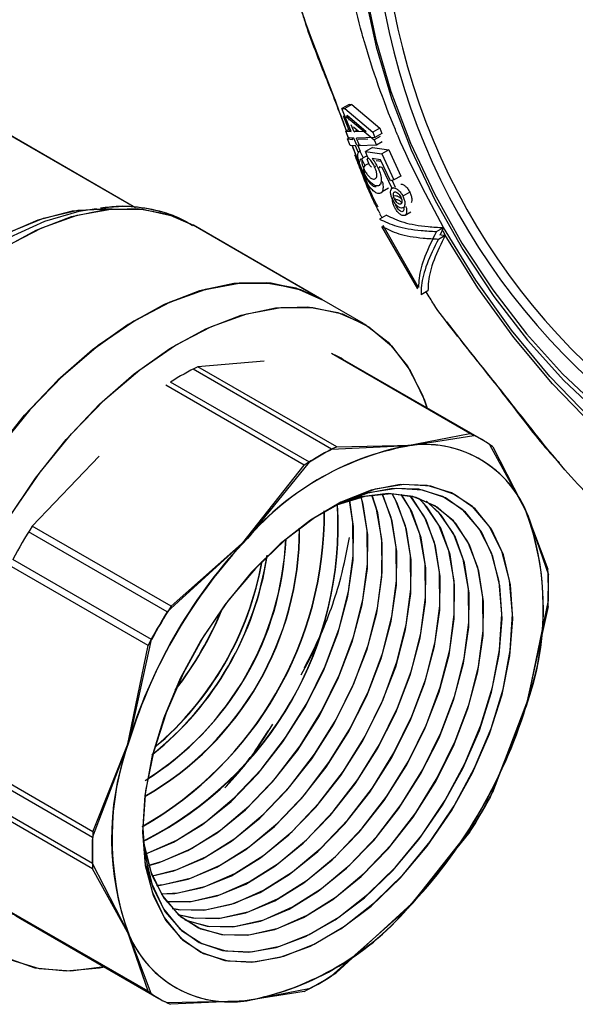
# Model space of a CAD drawing. Units: millimetres. Extents: x 50 to 2082, y 50 to 1435.
# Drawn here: x 1686 to 1714, y 548 to 598 of the extents above; entities that cross this region are included whole.
import ezdxf

# ---------------------------------------------------------------- set-up
doc = ezdxf.new("R2010")
doc.units = ezdxf.units.MM
doc.header["$LTSCALE"] = 5

msp = doc.modelspace()

# ---------------------------------------------------------------- linework, layer by layer
at = {"color": 7, "linetype": 'Continuous', "lineweight": 25}
for p, q in [((1702.677, 593.625), (1702.31, 593.418)), ((1702.78, 592.245), (1702.31, 593.418)), ((1702.31, 593.418), (1702.451, 593.414)), ((1702.815, 593.62), (1702.451, 593.414)), ((1702.451, 593.414), (1703.874, 592.226)), ((1702.677, 593.625), (1702.815, 593.62)), ((1702.815, 593.62), (1704.229, 592.426)), ((1691.818, 588.373), (1683.726, 593.045)), ((1691.818, 588.373), (1683.74, 593.036)), ((1702.453, 593.061), (1702.387, 593.023)), ((1702.694, 592.268), (1702.387, 593.023)), ((1702.387, 593.023), (1702.47, 593.02)), ((1702.526, 593.018), (1703.95, 591.828)), ((1702.58, 593.087), (1703.546, 592.26)), ((1702.692, 592.811), (1702.58, 593.087)), ((1702.659, 592.353), (1702.503, 592.266)), ((1702.921, 592.241), (1702.783, 592.584)), ((1702.887, 592.495), (1703.147, 592.272)), ((1704.229, 592.426), (1703.874, 592.226)), ((1704.229, 592.426), (1704.339, 592.156)), ((1702.639, 591.906), (1702.501, 592.266)), ((1702.638, 591.935), (1702.503, 592.266)), ((1702.503, 592.266), (1702.78, 592.245)), ((1702.684, 591.932), (1702.587, 591.876)), ((1702.724, 591.547), (1702.587, 591.876)), ((1702.587, 591.876), (1702.862, 591.853)), ((1702.915, 591.915), (1702.638, 591.935)), ((1702.862, 591.853), (1702.835, 591.921)), ((1703.064, 591.551), (1702.915, 591.915)), ((1702.921, 592.241), (1703.079, 592.33)), ((1703.546, 592.26), (1702.921, 592.241)), ((1703.984, 591.955), (1703.055, 591.911)), ((1703.205, 591.547), (1703.055, 591.911)), ((1703.623, 591.864), (1703.137, 591.851)), ((1703.874, 592.226), (1703.984, 591.955)), ((1704.246, 591.998), (1703.95, 591.828)), ((1704.339, 592.156), (1703.984, 591.955)), ((1702.999, 591.524), (1702.724, 591.547)), ((1702.821, 591.539), (1703.07, 590.911)), ((1703.15, 591.161), (1702.999, 591.524)), ((1703.205, 591.547), (1703.064, 591.551)), ((1704.061, 591.558), (1703.138, 591.519)), ((1703.241, 591.27), (1703.138, 591.519)), ((1703.205, 591.547), (1703.243, 591.568)), ((1703.862, 591.442), (1703.5, 591.237)), ((1703.862, 591.442), (1704.683, 591.325)), ((1703.95, 591.828), (1704.061, 591.558)), ((1704.357, 591.728), (1704.061, 591.558)), ((1703.219, 591.257), (1703.162, 591.224)), ((1703.255, 591.277), (1703.22, 591.257)), ((1703.22, 591.257), (1703.39, 590.911)), ((1703.584, 591.021), (1703.39, 590.911)), ((1703.622, 590.923), (1703.5, 591.237)), ((1703.5, 591.237), (1704.328, 591.124)), ((1703.661, 590.889), (1703.585, 590.846)), ((1704.275, 590.82), (1703.837, 590.887)), ((1704.683, 591.325), (1704.328, 591.124)), ((1704.328, 591.124), (1704.94, 589.788)), ((1704.683, 591.325), (1705.295, 589.989)), ((1703.21, 590.559), (1703.684, 589.366)), ((1703.343, 590.793), (1703.478, 590.522)), ((1703.445, 590.384), (1703.416, 590.367)), ((1703.478, 590.522), (1703.424, 590.438)), ((1703.669, 590.632), (1703.478, 590.522)), ((1703.709, 590.533), (1703.585, 590.846)), ((1704.024, 590.48), (1703.922, 590.496)), ((1704.045, 590.781), (1704.31, 590.744)), ((1704.153, 590.395), (1704.242, 590.445)), ((1704.359, 590.427), (1704.201, 590.452)), ((1704.767, 589.748), (1704.275, 590.82)), ((1704.855, 589.358), (1704.359, 590.427)), ((1705.295, 589.989), (1704.94, 589.788)), ((1704.265, 589.588), (1704.313, 589.615)), ((1704.358, 589.202), (1704.676, 589.385)), ((1704.94, 589.788), (1704.767, 589.748)), ((1704.913, 589.393), (1704.838, 589.351)), ((1704.855, 589.769), (1705.015, 589.423)), ((1704.885, 589.376), (1704.95, 589.413)), ((1704.986, 588.816), (1705.048, 588.851)), ((1705.757, 589.171), (1705.402, 588.971)), ((1705.428, 588.387), (1705.498, 588.426)), ((1704.577, 588.003), (1704.224, 587.804)), ((1705.524, 588.001), (1705.816, 588.168)), ((1701.274, 583.723), (1694.743, 587.493)), ((1701.288, 583.714), (1694.758, 587.485)), ((1706.157, 584.256), (1704.333, 587.433)), ((1706.203, 584.324), (1704.41, 587.477)), ((1707.111, 587.171), (1707.464, 587.371)), ((1707.464, 587.371), (1707.276, 586.963)), ((1707.207, 586.785), (1707.561, 586.987)), ((1707.346, 587.002), (1707.561, 586.987)), ((1707.561, 586.987), (1707.453, 587.201)), ((1706.681, 584.163), (1706.327, 583.961)), ((1706.694, 583.935), (1706.585, 584.108)), ((1703.395, 582.498), (1701.288, 583.714)), ((1703.41, 582.49), (1701.288, 583.714)), ((1708.812, 576.901), (1701.769, 580.966)), ((1709.011, 576.809), (1701.954, 580.883)), ((1698.362, 580.584), (1694.986, 580.302)), ((1709.403, 576.605), (1702.36, 580.671)), ((1709.417, 576.597), (1702.36, 580.671)), ((1701.782, 576.111), (1694.739, 580.177)), ((1702.044, 576.228), (1694.986, 580.302)), ((1700.395, 575.294), (1693.352, 579.36)), ((1700.656, 575.445), (1693.599, 579.519)), ((1705.664, 576.294), (1708.812, 576.901)), ((1705.895, 576.307), (1709.011, 576.809)), ((1709.803, 576.351), (1711.655, 572.97)), ((1701.782, 576.111), (1705.664, 576.294)), ((1702.044, 576.228), (1705.895, 576.307)), ((1709.981, 576.223), (1711.758, 572.764)), ((1689.973, 575.748), (1686.565, 572.203)), ((1697.507, 571.575), (1700.656, 575.445)), ((1697.276, 571.355), (1700.395, 575.294)), ((1711.655, 572.97), (1712.772, 570.014)), ((1711.758, 572.764), (1712.801, 569.729)), ((1693.423, 567.841), (1686.38, 571.906)), ((1693.622, 568.129), (1686.565, 572.203)), ((1693.423, 567.841), (1697.276, 571.355)), ((1693.622, 568.129), (1697.507, 571.575)), ((1692.63, 566.436), (1685.573, 570.51)), ((1692.452, 566.135), (1685.408, 570.201)), ((1712.786, 568.42), (1711.738, 563.332)), ((1712.785, 568.118), (1711.662, 563.023)), ((1691.508, 561.341), (1692.63, 566.436)), ((1691.404, 561.048), (1692.452, 566.135)), ((1711.738, 563.332), (1709.955, 558.669)), ((1711.662, 563.023), (1709.805, 558.352)), ((1689.65, 556.67), (1691.508, 561.341)), ((1689.621, 556.384), (1691.404, 561.048)), ((1689.621, 556.384), (1682.578, 560.45)), ((1689.65, 556.67), (1682.593, 560.744)), ((1689.635, 555.059), (1682.577, 559.133)), ((1689.635, 554.79), (1682.592, 558.856)), ((1708.984, 556.964), (1705.865, 553.025)), ((1708.813, 556.659), (1705.663, 552.789)), ((1691.412, 551.599), (1689.635, 555.059)), ((1691.487, 551.41), (1689.635, 554.79)), ((1705.865, 553.025), (1702.012, 549.51)), ((1692.454, 548.564), (1685.397, 552.638)), ((1692.604, 548.453), (1685.561, 552.519)), ((1705.663, 552.789), (1701.779, 549.343)), ((1685.961, 552.265), (1693.004, 548.199)), ((1685.961, 552.265), (1693.018, 548.191)), ((1692.454, 548.564), (1691.412, 551.599)), ((1692.604, 548.453), (1691.487, 551.41)), ((1700.392, 548.56), (1697.275, 548.057)), ((1700.625, 548.693), (1697.477, 548.086)), ((1697.275, 548.057), (1693.424, 547.978)), ((1697.477, 548.086), (1693.595, 547.904))]:
    msp.add_line(p, q, dxfattribs=at)
at = {"color": 7, "linetype": 'Continuous', "lineweight": 25, "flags": 128}
for points in [[(1703.483, 599.49), (1704.023, 596.906), (1704.799, 594.284), (1705.799, 591.663), (1707.007, 589.084), (1708.406, 586.585), (1709.975, 584.204), (1711.689, 581.977), (1713.523, 579.939), (1715.448, 578.119)], [(1703.494, 599.121), (1704.042, 596.547), (1704.825, 593.933), (1705.832, 591.319), (1707.048, 588.745), (1708.453, 586.25), (1710.027, 583.87), (1711.745, 581.644), (1713.582, 579.604), (1715.51, 577.78), (1717.5, 576.202), (1719.521, 574.892)], [(1673.215, 572.266), (1674.153, 574.59), (1675.303, 576.863), (1676.64, 579.038), (1678.137, 581.07), (1679.763, 582.916), (1681.486, 584.54), (1683.268, 585.908), (1685.074, 586.991), (1686.867, 587.767), (1688.609, 588.22), (1690.265, 588.341), (1690.548, 588.327)], [(1673.355, 572.604), (1674.325, 574.924), (1675.504, 577.185), (1676.867, 579.342), (1678.385, 581.348), (1680.028, 583.164), (1681.762, 584.752), (1683.55, 586.079), (1685.357, 587.118), (1687.144, 587.847), (1688.875, 588.251), (1690.515, 588.322), (1690.625, 588.315)], [(1673.511, 570.611), (1674.356, 572.964), (1675.418, 575.287), (1676.675, 577.537), (1678.104, 579.669), (1679.676, 581.641), (1681.36, 583.416), (1683.125, 584.96), (1684.937, 586.241), (1686.758, 587.236), (1688.556, 587.925), (1690.294, 588.294), (1691.938, 588.337), (1693.458, 588.052), (1694.743, 587.493)], [(1673.64, 570.963), (1674.519, 573.314), (1675.612, 575.629), (1676.898, 577.864), (1678.35, 579.974), (1679.941, 581.918), (1681.64, 583.66), (1683.415, 585.165), (1685.23, 586.404), (1687.05, 587.353), (1688.841, 587.994), (1690.566, 588.314), (1692.194, 588.306), (1693.692, 587.972), (1694.758, 587.485)], [(1689.834, 588.33), (1688.929, 588.186), (1687.193, 587.677), (1685.415, 586.861), (1683.629, 585.755), (1681.87, 584.378), (1680.17, 582.759), (1678.564, 580.927), (1677.081, 578.919), (1675.751, 576.773), (1674.599, 574.53), (1673.648, 572.234)], [(1739.881, 583.329), (1739.751, 581.756), (1739.334, 579.436), (1738.663, 577.334), (1737.748, 575.48), (1736.6, 573.899), (1735.235, 572.613), (1733.673, 571.64), (1731.935, 570.993), (1730.046, 570.681), (1728.031, 570.709), (1725.919, 571.077), (1723.738, 571.778), (1721.519, 572.804), (1719.293, 574.14), (1717.09, 575.768), (1714.942, 577.665), (1712.877, 579.805), (1710.925, 582.158), (1709.112, 584.692), (1707.464, 587.371)], [(1739.896, 583.308), (1739.763, 581.325), (1739.363, 579.014), (1738.708, 576.922), (1737.808, 575.076), (1736.674, 573.503), (1735.323, 572.225), (1733.773, 571.258), (1732.046, 570.617), (1730.166, 570.311), (1728.158, 570.343), (1726.051, 570.714), (1723.874, 571.417), (1721.657, 572.444), (1719.43, 573.78), (1717.225, 575.407), (1715.072, 577.301), (1713.002, 579.438), (1711.042, 581.786), (1709.22, 584.314), (1707.561, 586.987)], [(1701.274, 583.723), (1699.976, 584.286), (1698.453, 584.568), (1696.805, 584.522), (1695.063, 584.148), (1693.263, 583.454), (1691.439, 582.453), (1689.626, 581.165), (1687.859, 579.616), (1686.174, 577.834), (1684.603, 575.855), (1683.176, 573.717), (1681.921, 571.462), (1680.863, 569.134), (1680.022, 566.779), (1679.415, 564.441), (1679.053, 562.166), (1678.944, 559.999)], [(1678.944, 559.999), (1679.053, 562.166), (1679.415, 564.441), (1680.022, 566.779), (1680.863, 569.134), (1681.921, 571.462), (1683.176, 573.717), (1684.603, 575.855), (1686.174, 577.834), (1687.859, 579.616), (1689.626, 581.165), (1691.439, 582.453), (1693.263, 583.454), (1695.063, 584.148), (1696.805, 584.522), (1698.453, 584.568), (1699.976, 584.286), (1701.274, 583.723)], [(1701.288, 583.714), (1700.21, 584.206), (1698.709, 584.538), (1697.078, 584.542), (1695.348, 584.218), (1693.555, 583.572), (1691.732, 582.617), (1689.915, 581.372), (1688.139, 579.86), (1686.439, 578.112), (1684.848, 576.161), (1683.397, 574.044), (1682.115, 571.805), (1681.025, 569.485), (1680.15, 567.131), (1679.506, 564.787), (1679.107, 562.5), (1678.958, 560.314)], [(1678.958, 560.314), (1679.107, 562.5), (1679.506, 564.787), (1680.15, 567.131), (1681.025, 569.485), (1682.115, 571.805), (1683.397, 574.044), (1684.848, 576.161), (1686.439, 578.112), (1688.139, 579.86), (1689.915, 581.372), (1691.732, 582.617), (1693.555, 583.572), (1695.348, 584.218), (1697.078, 584.542), (1698.709, 584.538), (1700.21, 584.206), (1701.288, 583.714)], [(1681.065, 558.775), (1681.175, 560.942), (1681.536, 563.216), (1682.143, 565.554), (1682.984, 567.91), (1684.042, 570.238), (1685.297, 572.493), (1686.724, 574.63), (1688.295, 576.609), (1689.981, 578.391), (1691.747, 579.941), (1693.56, 581.228), (1695.384, 582.229), (1697.185, 582.923), (1698.926, 583.297), (1700.574, 583.343), (1702.097, 583.062), (1703.466, 582.457), (1704.653, 581.541), (1705.635, 580.332), (1706.394, 578.854), (1706.626, 578.208)], [(1681.08, 559.089), (1681.228, 561.275), (1681.628, 563.562), (1682.271, 565.906), (1683.147, 568.261), (1684.236, 570.58), (1685.519, 572.82), (1686.97, 574.936), (1688.56, 576.887), (1690.26, 578.636), (1692.036, 580.147), (1693.853, 581.392), (1695.676, 582.347), (1697.47, 582.993), (1699.199, 583.317), (1700.83, 583.313), (1702.331, 582.982), (1703.674, 582.329), (1704.831, 581.367), (1705.78, 580.115), (1706.503, 578.597), (1706.641, 578.2)], [(1692.167, 556.653), (1692.31, 554.95), (1692.707, 553.445), (1693.345, 552.178), (1694.207, 551.184), (1695.27, 550.49), (1696.505, 550.116), (1697.879, 550.07), (1699.353, 550.356), (1700.887, 550.964), (1702.44, 551.879), (1703.97, 553.074), (1705.434, 554.519), (1706.793, 556.172), (1708.009, 557.99), (1709.049, 559.922), (1709.886, 561.916), (1710.496, 563.918), (1710.862, 565.873), (1710.975, 567.727), (1710.831, 569.43), (1710.435, 570.935), (1709.797, 572.202), (1708.935, 573.196), (1707.871, 573.89), (1706.636, 574.264), (1705.263, 574.309), (1703.789, 574.024), (1702.254, 573.416), (1700.701, 572.501), (1699.172, 571.306), (1697.708, 569.861), (1696.349, 568.208), (1695.133, 566.39), (1694.092, 564.458), (1693.256, 562.464), (1692.646, 560.462), (1692.28, 558.507), (1692.167, 556.653)], [(1692.181, 556.877), (1692.292, 555.152), (1692.656, 553.618), (1693.263, 552.318), (1694.098, 551.288), (1695.137, 550.554), (1696.352, 550.137), (1697.709, 550.05), (1699.172, 550.292), (1700.701, 550.86), (1702.255, 551.736), (1703.789, 552.897), (1705.264, 554.311), (1706.639, 555.94), (1707.875, 557.74), (1708.94, 559.66), (1709.804, 561.649), (1710.445, 563.653), (1710.843, 565.617), (1710.989, 567.487), (1710.878, 569.212), (1710.514, 570.745), (1709.907, 572.045), (1709.072, 573.076), (1708.033, 573.81), (1706.818, 574.226), (1705.461, 574.314), (1703.998, 574.071), (1702.469, 573.504), (1700.915, 572.628), (1699.381, 571.467), (1697.906, 570.052), (1696.531, 568.423), (1695.295, 566.624), (1694.23, 564.704), (1693.366, 562.714), (1692.725, 560.711), (1692.327, 558.747), (1692.181, 556.877)], [(1692.183, 556.807), (1692.288, 555.512), (1692.642, 554.023), (1693.232, 552.761), (1694.043, 551.76), (1695.051, 551.047), (1696.231, 550.643), (1697.549, 550.557), (1698.97, 550.793), (1700.455, 551.344), (1701.963, 552.195), (1703.454, 553.322), (1704.886, 554.696), (1706.221, 556.278), (1707.421, 558.025), (1708.455, 559.89), (1709.295, 561.822), (1709.916, 563.767), (1710.303, 565.674), (1710.445, 567.49), (1710.338, 569.166), (1709.984, 570.655), (1709.394, 571.917), (1708.584, 572.918), (1707.575, 573.63), (1706.395, 574.035), (1705.077, 574.12), (1703.656, 573.884), (1702.171, 573.333), (1701.538, 573.012)], [(1692.207, 556.321), (1692.241, 556.076), (1692.596, 554.628), (1693.189, 553.409), (1694.001, 552.456), (1695.009, 551.795), (1696.185, 551.445), (1697.495, 551.417), (1698.9, 551.711), (1700.361, 552.319), (1701.836, 553.223), (1703.281, 554.397), (1704.656, 555.808), (1705.921, 557.415), (1707.04, 559.171), (1707.979, 561.027), (1708.713, 562.928), (1709.221, 564.821), (1709.487, 566.65), (1709.503, 568.363), (1709.271, 569.911), (1708.795, 571.249), (1708.091, 572.338), (1707.177, 573.148), (1706.081, 573.656), (1704.834, 573.845), (1703.471, 573.712), (1702.033, 573.259), (1701.918, 573.211)], [(1692.211, 556.191), (1692.258, 555.891), (1692.644, 554.469), (1693.265, 553.282), (1694.103, 552.364), (1695.134, 551.742), (1696.329, 551.432), (1697.653, 551.444), (1699.067, 551.779), (1700.532, 552.425), (1702.006, 553.364), (1703.445, 554.57), (1704.808, 556.008), (1706.056, 557.636), (1707.154, 559.408), (1708.069, 561.273), (1708.776, 563.176), (1709.253, 565.063), (1709.488, 566.881), (1709.474, 568.576), (1709.21, 570.099), (1708.705, 571.408), (1707.973, 572.464), (1707.034, 573.237), (1705.917, 573.705), (1704.654, 573.854), (1703.279, 573.681), (1702.085, 573.295)], [(1692.379, 554.933), (1692.691, 553.855), (1693.311, 552.624), (1694.148, 551.659), (1695.181, 550.985), (1696.38, 550.622), (1697.714, 550.578), (1699.145, 550.855), (1700.635, 551.446), (1702.143, 552.334), (1703.629, 553.495), (1705.05, 554.897), (1706.37, 556.503), (1707.551, 558.268), (1708.561, 560.145), (1709.374, 562.081), (1709.966, 564.025), (1710.321, 565.923), (1710.431, 567.724), (1710.292, 569.377), (1709.907, 570.839), (1709.287, 572.07), (1708.45, 573.035), (1707.417, 573.708), (1706.218, 574.072), (1704.884, 574.116), (1703.453, 573.839), (1702.289, 573.403)], [(1693.119, 553.52), (1693.978, 553.566), (1695.393, 553.9), (1696.858, 554.546), (1698.331, 555.485), (1699.77, 556.691), (1701.134, 558.129), (1702.382, 559.758), (1703.48, 561.529), (1704.395, 563.394), (1705.102, 565.297), (1705.579, 567.184), (1705.814, 569.002), (1705.799, 570.697), (1705.536, 572.22), (1705.03, 573.529), (1704.852, 573.845)], [(1693.124, 553.512), (1693.82, 553.538), (1695.226, 553.832), (1696.687, 554.44), (1698.161, 555.344), (1699.607, 556.518), (1700.982, 557.929), (1702.247, 559.536), (1703.365, 561.292), (1704.305, 563.148), (1705.039, 565.049), (1705.546, 566.942), (1705.812, 568.771), (1705.829, 570.484), (1705.596, 572.032), (1705.121, 573.37), (1704.861, 573.845)], [(1692.335, 555.557), (1692.454, 555.597), (1693.919, 556.243), (1695.392, 557.182), (1696.831, 558.388), (1698.194, 559.826), (1699.443, 561.454), (1700.54, 563.226), (1701.456, 565.09), (1702.162, 566.994), (1702.64, 568.881), (1702.875, 570.699), (1702.86, 572.393), (1702.696, 573.505)], [(1692.338, 555.545), (1693.748, 556.137), (1695.222, 557.041), (1696.668, 558.215), (1698.043, 559.626), (1699.307, 561.233), (1700.426, 562.989), (1701.366, 564.845), (1702.1, 566.746), (1702.607, 568.639), (1702.873, 570.468), (1702.89, 572.181), (1702.708, 573.509)], [(1692.485, 554.968), (1693.189, 555.172), (1694.654, 555.818), (1696.127, 556.758), (1697.566, 557.964), (1698.929, 559.402), (1700.178, 561.03), (1701.275, 562.802), (1702.19, 564.666), (1702.897, 566.57), (1703.375, 568.457), (1703.61, 570.274), (1703.595, 571.969), (1703.331, 573.493), (1703.281, 573.669)], [(1692.488, 554.958), (1693.021, 555.105), (1694.482, 555.712), (1695.957, 556.617), (1697.402, 557.791), (1698.777, 559.202), (1700.042, 560.808), (1701.161, 562.565), (1702.101, 564.42), (1702.835, 566.322), (1703.342, 568.214), (1703.608, 570.043), (1703.625, 571.757), (1703.392, 573.304), (1703.292, 573.672)], [(1692.668, 554.436), (1693.924, 554.748), (1695.389, 555.394), (1696.862, 556.334), (1698.301, 557.54), (1699.664, 558.978), (1700.912, 560.606), (1702.01, 562.378), (1702.925, 564.242), (1703.632, 566.145), (1704.11, 568.033), (1704.344, 569.85), (1704.33, 571.545), (1704.066, 573.069), (1703.833, 573.777)], [(1692.672, 554.426), (1693.756, 554.68), (1695.217, 555.288), (1696.692, 556.192), (1698.137, 557.367), (1699.512, 558.777), (1700.777, 560.384), (1701.896, 562.141), (1702.835, 563.996), (1703.569, 565.898), (1704.077, 567.79), (1704.343, 569.619), (1704.359, 571.332), (1704.127, 572.88), (1703.844, 573.779)], [(1692.88, 553.955), (1693.244, 553.99), (1694.658, 554.324), (1696.123, 554.97), (1697.597, 555.91), (1699.035, 557.116), (1700.399, 558.554), (1701.647, 560.182), (1702.745, 561.953), (1703.66, 563.818), (1704.367, 565.721), (1704.844, 567.609), (1705.079, 569.426), (1705.065, 571.121), (1704.801, 572.645), (1704.356, 573.835)], [(1692.884, 553.946), (1693.086, 553.962), (1694.491, 554.256), (1695.952, 554.864), (1697.427, 555.768), (1698.872, 556.942), (1700.247, 558.353), (1701.512, 559.96), (1702.63, 561.716), (1703.57, 563.572), (1704.304, 565.473), (1704.812, 567.366), (1705.077, 569.195), (1705.094, 570.908), (1704.862, 572.456), (1704.386, 573.794), (1704.366, 573.835)], [(1693.383, 553.13), (1693.39, 553.129), (1694.713, 553.141), (1696.128, 553.475), (1697.593, 554.122), (1699.066, 555.061), (1700.505, 556.267), (1701.868, 557.705), (1703.117, 559.333), (1704.215, 561.105), (1705.13, 562.969), (1705.836, 564.873), (1706.314, 566.76), (1706.549, 568.577), (1706.534, 570.272), (1706.271, 571.796), (1705.765, 573.105), (1705.322, 573.811)], [(1693.388, 553.123), (1694.555, 553.114), (1695.961, 553.408), (1697.422, 554.016), (1698.896, 554.92), (1700.342, 556.094), (1701.717, 557.505), (1702.982, 559.112), (1704.1, 560.868), (1705.04, 562.724), (1705.774, 564.625), (1706.281, 566.517), (1706.547, 568.347), (1706.564, 570.06), (1706.331, 571.607), (1705.856, 572.946), (1705.331, 573.81)], [(1693.671, 552.781), (1694.124, 552.705), (1695.448, 552.717), (1696.863, 553.051), (1698.328, 553.697), (1699.801, 554.637), (1701.24, 555.843), (1702.603, 557.281), (1703.852, 558.909), (1704.949, 560.681), (1705.865, 562.545), (1706.571, 564.448), (1707.049, 566.336), (1707.284, 568.153), (1707.269, 569.848), (1707.005, 571.372), (1706.5, 572.681), (1705.769, 573.736)], [(1693.677, 552.774), (1693.981, 552.718), (1695.29, 552.69), (1696.696, 552.984), (1698.157, 553.591), (1699.631, 554.495), (1701.077, 555.67), (1702.452, 557.081), (1703.717, 558.687), (1704.835, 560.444), (1705.775, 562.299), (1706.509, 564.201), (1707.016, 566.093), (1707.282, 567.922), (1707.299, 569.635), (1707.066, 571.183), (1706.591, 572.521), (1705.886, 573.611), (1705.777, 573.734)], [(1693.983, 552.472), (1694.859, 552.28), (1696.183, 552.293), (1697.598, 552.627), (1699.063, 553.273), (1700.536, 554.213), (1701.975, 555.419), (1703.338, 556.857), (1704.587, 558.485), (1705.684, 560.257), (1706.6, 562.121), (1707.306, 564.024), (1707.784, 565.912), (1708.019, 567.729), (1708.004, 569.424), (1707.74, 570.948), (1707.235, 572.257), (1706.503, 573.313), (1706.192, 573.621)], [(1693.989, 552.466), (1694.715, 552.294), (1696.025, 552.265), (1697.43, 552.559), (1698.891, 553.167), (1700.366, 554.071), (1701.811, 555.246), (1703.186, 556.656), (1704.451, 558.263), (1705.57, 560.02), (1706.51, 561.875), (1707.244, 563.777), (1707.751, 565.669), (1708.017, 567.498), (1708.034, 569.211), (1707.801, 570.759), (1707.326, 572.097), (1706.621, 573.187), (1706.2, 573.618)], [(1694.317, 552.202), (1694.399, 552.166), (1695.594, 551.856), (1696.918, 551.869), (1698.333, 552.203), (1699.798, 552.849), (1701.271, 553.789), (1702.71, 554.995), (1704.073, 556.432), (1705.321, 558.061), (1706.419, 559.832), (1707.334, 561.697), (1708.041, 563.6), (1708.519, 565.487), (1708.753, 567.305), (1708.739, 569), (1708.475, 570.524), (1707.97, 571.832), (1707.238, 572.889), (1706.593, 573.467)], [(1694.324, 552.197), (1695.45, 551.869), (1696.76, 551.841), (1698.165, 552.135), (1699.626, 552.743), (1701.101, 553.647), (1702.546, 554.821), (1703.921, 556.232), (1705.186, 557.839), (1706.305, 559.595), (1707.244, 561.451), (1707.979, 563.352), (1708.486, 565.245), (1708.752, 567.074), (1708.769, 568.787), (1708.536, 570.335), (1708.06, 571.673), (1707.356, 572.763), (1706.601, 573.463)], [(1690.242, 549.793), (1689.976, 549.74), (1688.292, 549.58), (1686.722, 549.748), (1685.297, 550.241), (1684.044, 551.051), (1682.988, 552.16), (1682.15, 553.548), (1681.545, 555.188), (1681.186, 557.047), (1681.08, 559.089)], [(1690.228, 549.802), (1690.228, 549.802), (1688.529, 549.591), (1686.939, 549.709), (1685.49, 550.153), (1684.209, 550.915), (1683.122, 551.98), (1682.249, 553.327), (1681.608, 554.93), (1681.211, 556.758), (1681.065, 558.775)]]:
    msp.add_lwpolyline(points, dxfattribs=at)
at = {"color": 7, "linetype": 'Continuous', "lineweight": 25}
for centre, radius, start, end in [((1738.001, 604.77), 33.654, 182.3302, 236.3205), ((1737.757, 604.633), 33.859, 182.3314, 236.3204), ((1699.621, 575.927), 5.477, 60.0043, 64.7993), ((1701.745, 566.699), 15.189, 116.4212, 122.4337), ((1706.663, 571.859), 5.48, 55.045, 66.9144), ((1706.502, 570.742), 5.614, 23.3835, 98.5759), ((1706.526, 570.728), 5.615, 21.2678, 96.4557), ((1706.677, 571.85), 5.481, 52.9274, 64.796), ((1708.426, 562.01), 14.548, 100.9429, 140.0321), ((1708.215, 562.393), 14.106, 99.4669, 139.388), ((1709.035, 562.205), 15.684, 117.5448, 123.4303), ((1708.802, 562.625), 15.189, 116.4212, 122.4337), ((1683.077, 572.867), 18.347, 299.6487, 0.3567), ((1683.058, 572.877), 18.352, 299.7033, 0.3021), ((1684.167, 572.239), 17.937, 296.6015, 3.3168), ((1684.142, 572.241), 17.975, 297.1325, 3.3179), ((1698.404, 568.036), 14.14, 340.5673, 20.4228), ((1697.966, 568.029), 14.583, 339.9236, 18.9498), ((1710.539, 557.013), 28.381, 147.6409, 151.6036), ((1684.547, 572.017), 15.609, 299.7344, 0.271), ((1684.529, 572.028), 15.614, 299.8094, 0.196), ((1716.38, 553.645), 26.05, 137.1672, 163.4897), ((1716.39, 553.631), 26.049, 136.4607, 162.7838), ((1684.25, 572.196), 15.228, 301.966, 357.5217), ((1684.195, 572.22), 15.27, 302.7185, 357.3938), ((1682.707, 573.08), 15.965, 308.4681, 351.5373), ((1682.7, 573.084), 15.989, 308.7082, 351.2971), ((1682.44, 573.234), 16.061, 310.1252, 349.8802), ((1682.434, 573.237), 16.052, 310.2116, 349.7938), ((1697.573, 569.086), 15.227, 357.4938, 3.4963), ((1697.092, 569.078), 15.722, 356.4988, 2.3746), ((1717.583, 552.947), 28.382, 148.3471, 152.3097), ((1717.596, 552.939), 28.381, 147.6409, 151.6036), ((1679.87, 574.717), 17.689, 322.138, 337.8673), ((1679.885, 574.709), 17.656, 322.3438, 337.6616), ((1686.762, 570.735), 26.05, 317.1672, 343.4897), ((1686.78, 570.733), 26.049, 316.4607, 342.7838), ((1705.204, 556.335), 14.583, 159.9236, 198.9498), ((1704.738, 556.344), 14.14, 160.5673, 200.4228), ((1684.839, 571.849), 28.381, 327.6409, 331.6036), ((1684.824, 571.858), 28.382, 328.3471, 332.3097), ((1704.834, 555.719), 15.227, 177.4938, 183.4963), ((1705.343, 555.71), 15.722, 176.4988, 182.3746), ((1694.716, 562.37), 14.548, 280.9429, 320.0321), ((1688.707, 557.02), 5.491, 232.9328, 239.9964), ((1694.955, 561.971), 14.106, 279.4669, 319.388), ((1696.644, 553.636), 5.615, 201.2678, 276.4557), ((1696.64, 553.638), 5.614, 203.3835, 278.5759), ((1693.633, 562.163), 15.189, 296.4212, 302.4337), ((1693.372, 562.599), 15.684, 297.5448, 303.4303), ((1695.758, 552.937), 5.481, 232.9274, 244.796), ((1695.744, 552.945), 5.48, 235.045, 246.9144)]:
    msp.add_arc(centre, radius, start, end, dxfattribs=at)
for points, knots in [([(1702.073, 605.66), (1702.124, 606.807), (1702.225, 609.099), (1702.844, 611.493), (1703.48, 613.111), (1703.98, 614.113), (1704.549, 615.034), (1705.187, 615.872), (1706.449, 617.221), (1708.004, 618.239), (1709.806, 618.855), (1710.948, 619.098), (1711.934, 619.191), (1712.732, 619.203), (1713.323, 619.182), (1713.923, 619.133), (1714.532, 619.055), (1715.149, 618.947), (1715.772, 618.811), (1716.196, 618.699), (1716.438, 618.63), (1716.546, 618.6), (1716.941, 618.482), (1717.478, 618.303), (1718.141, 618.052), (1718.741, 617.804), (1719.433, 617.49), (1720.216, 617.099), (1722.006, 616.114), (1724.775, 614.199), (1728.341, 610.885), (1731.626, 606.949), (1734.501, 602.545), (1736.861, 597.839), (1738.593, 593.022), (1739.679, 588.387), (1739.809, 585.577), (1739.87, 584.241)], [0, 0, 0, 0, 0.05151, 0.103021, 0.123644, 0.144266, 0.164889, 0.185512, 0.206135, 0.276086, 0.299445, 0.322803, 0.346162, 0.357207, 0.368253, 0.379298, 0.390345, 0.401392, 0.41244, 0.423487, 0.423672, 0.425119, 0.429131, 0.444298, 0.453031, 0.463289, 0.47507, 0.488374, 0.503202, 0.566038, 0.628874, 0.69171, 0.754546, 0.817382, 0.880218, 0.943054, 1, 1, 1, 1]), ([(1707.464, 587.371), (1706.65, 588.904), (1705.829, 590.448), (1705.112, 592.135), (1704.436, 593.741), (1703.861, 595.376), (1703.396, 596.997), (1702.941, 598.611), (1702.599, 600.218), (1702.374, 601.777), (1702.267, 602.542), (1702.105, 604.043), (1702.087, 605.38), (1702.077, 606.101)], [0, 0, 0, 0, 0.247457, 0.249246, 0.265099, 0.499842, 0.502028, 0.518391, 0.752231, 0.754385, 0.770447, 0.876118, 1, 1, 1, 1]), ([(1702.547, 592.29), (1702.358, 592.796), (1701.751, 594.424), (1700.829, 596.785), (1699.954, 599.191), (1699.634, 600.39), (1699.469, 601.004)], [0, 0, 0, 0, 0.179553, 0.577695, 0.78384, 1, 1, 1, 1]), ([(1700.23, 598.487), (1700.29, 598.278), (1700.626, 597.108), (1701.522, 594.959), (1702.207, 593.141), (1702.53, 592.281)], [0, 0, 0, 0, 0.102827, 0.575613, 1, 1, 1, 1]), ([(1703.468, 589.91), (1703.38, 590.118), (1703.171, 590.616), (1702.956, 591.199), (1702.831, 591.538)], [0, 0, 0, 0, 0.418125, 1, 1, 1, 1]), ([(1704.24, 588.097), (1704.136, 588.29), (1703.81, 588.891), (1703.406, 589.908), (1703.079, 590.76), (1702.966, 591.056)], [0, 0, 0, 0, 0.235987, 0.734903, 1, 1, 1, 1]), ([(1703.311, 590.358), (1703.26, 590.479), (1703.171, 590.689), (1703.112, 590.951), (1703.111, 591.134), (1703.158, 591.224), (1703.205, 591.249), (1703.22, 591.257)], [0, 0, 0, 0, 0.277511, 0.48163, 0.685175, 0.89879, 1, 1, 1, 1]), ([(1703.405, 589.974), (1703.353, 590.095), (1703.262, 590.303), (1703.201, 590.565), (1703.199, 590.746), (1703.245, 590.836), (1703.292, 590.86), (1703.307, 590.868)], [0, 0, 0, 0, 0.277511, 0.48163, 0.685175, 0.89879, 1, 1, 1, 1]), ([(1703.39, 590.911), (1703.357, 590.882), (1703.307, 590.839), (1703.31, 590.683), (1703.346, 590.532), (1703.393, 590.421), (1703.416, 590.367)], [0, 0, 0, 0, 0.3876728, 0.5951626, 0.8030595, 1, 1, 1, 1]), ([(1703.968, 590.456), (1703.929, 590.532), (1703.853, 590.681), (1703.724, 590.84), (1703.649, 590.901), (1703.622, 590.923)], [0, 0, 0, 0, 0.396879, 0.777623, 1, 1, 1, 1]), ([(1704.153, 590.395), (1704.111, 590.478), (1704.044, 590.609), (1703.932, 590.771), (1703.869, 590.848), (1703.837, 590.887)], [0, 0, 0, 0, 0.4601151, 0.7267615, 1, 1, 1, 1]), ([(1703.762, 589.666), (1703.703, 589.729), (1703.591, 589.852), (1703.433, 590.106), (1703.35, 590.278), (1703.311, 590.358)], [0, 0, 0, 0, 0.364068, 0.702372, 1, 1, 1, 1]), ([(1703.405, 590.353), (1703.405, 590.334), (1703.403, 590.277), (1703.438, 590.145), (1703.485, 590.035), (1703.508, 589.982)], [0, 0, 0, 0, 0.215009, 0.618127, 1, 1, 1, 1]), ([(1703.416, 590.367), (1703.446, 590.305), (1703.507, 590.181), (1703.627, 590.015), (1703.751, 589.891), (1703.863, 589.832), (1703.922, 589.834), (1703.95, 589.835)], [0, 0, 0, 0, 0.187341, 0.376204, 0.594424, 0.809258, 1, 1, 1, 1]), ([(1703.81, 590.438), (1703.803, 590.446), (1703.77, 590.488), (1703.736, 590.513), (1703.709, 590.533)], [0, 0, 0, 0, 0.18346, 1, 1, 1, 1]), ([(1703.95, 589.835), (1703.992, 589.85), (1704.057, 589.875), (1704.087, 590.016), (1704.072, 590.169), (1704.026, 590.323), (1703.985, 590.418), (1703.968, 590.456)], [0, 0, 0, 0, 0.321055, 0.512494, 0.704358, 0.880327, 1, 1, 1, 1]), ([(1704.153, 590.395), (1704.198, 590.282), (1704.287, 590.063), (1704.315, 589.79), (1704.284, 589.599), (1704.212, 589.509), (1704.149, 589.493), (1704.126, 589.487)], [0, 0, 0, 0, 0.244865, 0.472064, 0.66964, 0.874808, 1, 1, 1, 1]), ([(1703.857, 589.282), (1703.799, 589.346), (1703.686, 589.469), (1703.527, 589.722), (1703.444, 589.894), (1703.405, 589.974)], [0, 0, 0, 0, 0.364068, 0.702372, 1, 1, 1, 1]), ([(1703.508, 589.982), (1703.539, 589.92), (1703.601, 589.796), (1703.721, 589.631), (1703.844, 589.506), (1703.956, 589.447), (1704.015, 589.448), (1704.043, 589.449)], [0, 0, 0, 0, 0.187341, 0.376204, 0.594424, 0.809258, 1, 1, 1, 1]), ([(1704.155, 588.399), (1704.042, 588.605), (1703.855, 588.946), (1703.682, 589.383), (1703.614, 589.555)], [0, 0, 0, 0, 0.607178, 1, 1, 1, 1]), ([(1704.126, 589.487), (1704.094, 589.486), (1704.037, 589.485), (1703.917, 589.53), (1703.823, 589.613), (1703.762, 589.666)], [0, 0, 0, 0, 0.299732, 0.549107, 1, 1, 1, 1]), ([(1704.343, 589.721), (1704.349, 589.705), (1704.394, 589.585), (1704.402, 589.403), (1704.378, 589.211), (1704.305, 589.123), (1704.243, 589.108), (1704.22, 589.102)], [0, 0, 0, 0, 0.0452058, 0.3324773, 0.5822923, 0.8417074, 1, 1, 1, 1]), ([(1704.89, 588.785), (1704.863, 588.844), (1704.809, 588.963), (1704.778, 589.128), (1704.783, 589.267), (1704.825, 589.348), (1704.87, 589.369), (1704.885, 589.376)], [0, 0, 0, 0, 0.219053, 0.439252, 0.6458, 0.881165, 1, 1, 1, 1]), ([(1704.885, 589.376), (1704.918, 589.382), (1704.984, 589.394), (1705.11, 589.327), (1705.238, 589.219), (1705.337, 589.091), (1705.385, 589.001), (1705.402, 588.971)], [0, 0, 0, 0, 0.224503, 0.45152, 0.653847, 0.883572, 1, 1, 1, 1]), ([(1705.308, 589.579), (1705.32, 589.58), (1705.366, 589.585), (1705.467, 589.526), (1705.593, 589.42), (1705.692, 589.291), (1705.741, 589.201), (1705.757, 589.171)], [0, 0, 0, 0, 0.0929567, 0.3587607, 0.5956049, 0.8641047, 1, 1, 1, 1]), ([(1704.22, 589.102), (1704.189, 589.101), (1704.132, 589.1), (1704.013, 589.146), (1703.918, 589.229), (1703.857, 589.282)], [0, 0, 0, 0, 0.299732, 0.549107, 1, 1, 1, 1]), ([(1704.985, 588.399), (1704.957, 588.458), (1704.903, 588.577), (1704.873, 588.738), (1704.87, 588.853), (1704.893, 588.89), (1704.9, 588.901)], [0, 0, 0, 0, 0.299715, 0.600996, 0.883601, 1, 1, 1, 1]), ([(1704.986, 588.816), (1704.966, 588.86), (1704.93, 588.943), (1704.917, 589.05), (1704.927, 589.132), (1704.958, 589.165), (1704.98, 589.176), (1704.985, 589.178)], [0, 0, 0, 0, 0.264231, 0.499965, 0.71503, 0.940334, 1, 1, 1, 1]), ([(1704.976, 588.987), (1705.009, 588.993), (1705.074, 589.005), (1705.199, 588.935), (1705.295, 588.864), (1705.339, 588.805), (1705.348, 588.794)], [0, 0, 0, 0, 0.31915, 0.641875, 0.929499, 1, 1, 1, 1]), ([(1704.985, 589.178), (1705.009, 589.181), (1705.055, 589.188), (1705.141, 589.133), (1705.22, 589.057), (1705.27, 588.982), (1705.293, 588.938), (1705.298, 588.929)], [0, 0, 0, 0, 0.264872, 0.507348, 0.725263, 0.943061, 1, 1, 1, 1]), ([(1705.298, 588.929), (1705.317, 588.886), (1705.352, 588.805), (1705.363, 588.696), (1705.351, 588.614), (1705.32, 588.579), (1705.298, 588.568), (1705.293, 588.566)], [0, 0, 0, 0, 0.259757, 0.493629, 0.7121, 0.93603, 1, 1, 1, 1]), ([(1705.402, 588.971), (1705.429, 588.909), (1705.485, 588.785), (1705.51, 588.613), (1705.496, 588.473), (1705.45, 588.395), (1705.407, 588.375), (1705.393, 588.368)], [0, 0, 0, 0, 0.2274409, 0.4567204, 0.6613973, 0.8905809, 1, 1, 1, 1]), ([(1705.757, 589.171), (1705.784, 589.109), (1705.84, 588.985), (1705.863, 588.816), (1705.858, 588.694), (1705.83, 588.656), (1705.821, 588.643)], [0, 0, 0, 0, 0.297226, 0.596854, 0.864333, 1, 1, 1, 1]), ([(1694.718, 587.464), (1694.451, 587.621), (1693.762, 588.026), (1692.484, 588.351), (1691.183, 588.501), (1690.342, 588.395), (1690.038, 588.357)], [0, 0, 0, 0, 0.19712, 0.509436, 0.823055, 1, 1, 1, 1]), ([(1694.655, 587.499), (1694.485, 587.605), (1693.899, 587.97), (1692.738, 588.293), (1691.409, 588.488), (1690.528, 588.399), (1690.182, 588.365)], [0, 0, 0, 0, 0.133338, 0.460135, 0.787665, 1, 1, 1, 1]), ([(1705.393, 588.368), (1705.353, 588.363), (1705.277, 588.354), (1705.141, 588.445), (1705.016, 588.573), (1704.935, 588.698), (1704.897, 588.771), (1704.89, 588.785)], [0, 0, 0, 0, 0.271726, 0.50764, 0.721377, 0.947652, 1, 1, 1, 1]), ([(1705.488, 587.982), (1705.448, 587.977), (1705.373, 587.968), (1705.237, 588.06), (1705.112, 588.187), (1705.03, 588.312), (1704.992, 588.385), (1704.985, 588.399)], [0, 0, 0, 0, 0.271726, 0.50764, 0.721377, 0.947652, 1, 1, 1, 1]), ([(1705.293, 588.566), (1705.27, 588.563), (1705.225, 588.556), (1705.141, 588.61), (1705.064, 588.687), (1705.014, 588.763), (1704.991, 588.807), (1704.986, 588.816)], [0, 0, 0, 0, 0.258827, 0.501646, 0.72314, 0.944735, 1, 1, 1, 1]), ([(1705.08, 588.429), (1705.058, 588.474), (1705.033, 588.524), (1705.028, 588.567), (1705.027, 588.571)], [0, 0, 0, 0, 0.902609, 1, 1, 1, 1]), ([(1705.056, 588.775), (1705.058, 588.778), (1705.064, 588.785), (1705.071, 588.787), (1705.076, 588.789)], [0, 0, 0, 0, 0.380681, 1, 1, 1, 1]), ([(1705.076, 588.789), (1705.1, 588.793), (1705.146, 588.799), (1705.232, 588.744), (1705.3, 588.682), (1705.332, 588.632), (1705.342, 588.616)], [0, 0, 0, 0, 0.3175337, 0.6082195, 0.8694605, 1, 1, 1, 1]), ([(1705.387, 588.179), (1705.364, 588.176), (1705.32, 588.17), (1705.236, 588.223), (1705.159, 588.3), (1705.108, 588.377), (1705.085, 588.42), (1705.08, 588.429)], [0, 0, 0, 0, 0.258827, 0.501646, 0.72314, 0.944735, 1, 1, 1, 1]), ([(1705.444, 588.374), (1705.448, 588.352), (1705.457, 588.297), (1705.444, 588.227), (1705.414, 588.192), (1705.392, 588.181), (1705.387, 588.179)], [0, 0, 0, 0, 0.222427, 0.557908, 0.901769, 1, 1, 1, 1]), ([(1705.545, 588.453), (1705.553, 588.434), (1705.587, 588.354), (1705.601, 588.225), (1705.591, 588.085), (1705.545, 588.008), (1705.502, 587.988), (1705.488, 587.982)], [0, 0, 0, 0, 0.0803789, 0.3533033, 0.5969419, 0.8697522, 1, 1, 1, 1]), ([(1704.225, 588.09), (1704.247, 588.042), (1704.281, 587.967), (1704.322, 587.895), (1704.338, 587.868)], [0, 0, 0, 0, 0.632092, 1, 1, 1, 1]), ([(1704.577, 588.004), (1704.844, 587.872), (1705.386, 587.605), (1706.437, 587.426), (1707.203, 587.385), (1707.464, 587.371)], [0, 0, 0, 0, 0.3899355, 0.7914842, 1, 1, 1, 1]), ([(1704.224, 587.804), (1704.491, 587.673), (1705.033, 587.406), (1706.084, 587.227), (1706.849, 587.185), (1707.111, 587.171)], [0, 0, 0, 0, 0.389936, 0.791484, 1, 1, 1, 1]), ([(1704.333, 587.433), (1704.598, 587.298), (1705.137, 587.026), (1706.183, 586.842), (1706.946, 586.799), (1707.207, 586.785)], [0, 0, 0, 0, 0.389936, 0.791484, 1, 1, 1, 1]), ([(1707.111, 587.171), (1706.897, 586.738), (1706.464, 585.859), (1706.217, 584.937), (1706.207, 584.48), (1706.203, 584.324)], [0, 0, 0, 0, 0.3902324, 0.791487, 1, 1, 1, 1]), ([(1707.561, 586.987), (1707.351, 586.556), (1706.925, 585.682), (1706.688, 584.768), (1706.682, 584.317), (1706.681, 584.163)], [0, 0, 0, 0, 0.3902324, 0.791487, 1, 1, 1, 1]), ([(1707.207, 586.785), (1706.997, 586.354), (1706.571, 585.479), (1706.334, 584.565), (1706.329, 584.115), (1706.327, 583.961)], [0, 0, 0, 0, 0.390232, 0.791487, 1, 1, 1, 1]), ([(1709.231, 580.554), (1708.824, 581.06), (1708.029, 582.05), (1707.181, 583.134), (1706.819, 583.73), (1706.694, 583.935)], [0, 0, 0, 0, 0.407311, 0.796606, 1, 1, 1, 1]), ([(1707.633, 582.585), (1708.069, 582.012), (1708.56, 581.368), (1709.149, 580.624), (1709.214, 580.541)], [0, 0, 0, 0, 0.88927, 1, 1, 1, 1]), ([(1709.214, 580.541), (1709.781, 579.832), (1710.981, 578.331), (1712.362, 576.473), (1713.196, 575.584), (1713.348, 575.422)], [0, 0, 0, 0, 0.422441, 0.894213, 1, 1, 1, 1]), ([(1715.117, 573.486), (1714.674, 573.941), (1713.805, 574.833), (1712.571, 576.343), (1711.389, 577.839), (1710.247, 579.287), (1709.561, 580.143), (1709.231, 580.554)], [0, 0, 0, 0, 0.214886, 0.422145, 0.621119, 0.817762, 1, 1, 1, 1]), ([(1700.4, 565.006), (1700.656, 565.502), (1701.426, 566.996), (1702.226, 569.263), (1702.562, 570.943), (1702.697, 571.618)], [0, 0, 0, 0, 0.229317, 0.690045, 1, 1, 1, 1]), ([(1700.232, 564.637), (1700.511, 565.141), (1700.992, 566.009), (1701.304, 566.913), (1701.435, 567.292)], [0, 0, 0, 0, 0.581062, 1, 1, 1, 1]), ([(1696.424, 558.965), (1696.834, 559.421), (1697.702, 560.387), (1698.418, 561.535), (1698.796, 562.142)], [0, 0, 0, 0, 0.471822, 1, 1, 1, 1]), ([(1696.353, 558.897), (1696.862, 559.467), (1697.665, 560.366), (1698.322, 561.428), (1698.563, 561.817)], [0, 0, 0, 0, 0.633742, 1, 1, 1, 1])]:
    msp.add_open_spline(points, degree=3, knots=knots, dxfattribs=at)

doc.saveas('drawing.dxf')
